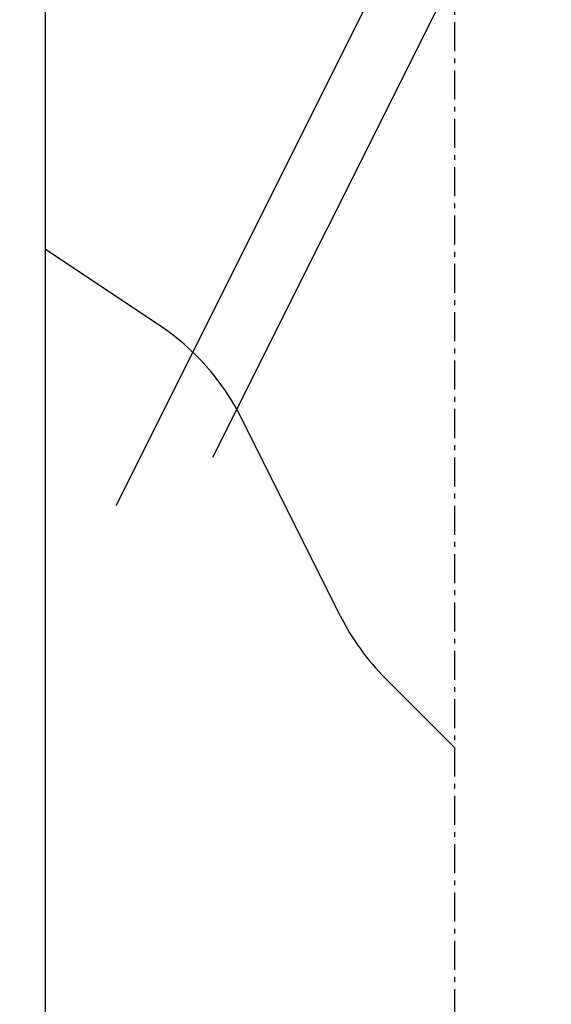
# Model space of a CAD drawing. Extents: x 8691 to 9531, y 1596 to 2784.
# Drawn here: x 9446 to 9457, y 2578 to 2598 of the extents above; entities that cross this region are included whole.
import ezdxf

# ---------------------------------------------------------------- set-up
doc = ezdxf.new("R2010")
doc.units = 0
doc.header["$MEASUREMENT"] = 0
doc.linetypes.add('GENLT_6', pattern=[1, 0.6, -0.15, 0.1, -0.15])
doc.layers.get('0').update_dxf_attribs({"linetype": 'CONTINUOUS'})
doc.layers.get('DEFPOINTS').update_dxf_attribs({"linetype": 'CONTINUOUS'})
doc.layers.add('RAHMEN', color=7, linetype='CONTINUOUS')
doc.styles.get("Standard").update_dxf_attribs({"font": 'arial.ttf'})
doc.dimstyles.new('STANDARD_WS', dxfattribs={"dimtxt": 15, "dimasz": 10, "dimexe": 1.25, "dimexo": 0.625, "dimgap": 1, "dimtad": 1, "dimdsep": 46, "dimtxsty": 'Standard', "dimcen": 2.5, "dimclrd": 5, "dimclre": 5, "dimclrt": 5, "dimadec": 0, "dimazin": 0, "dimtfac": 1, "dimtofl": 0, "dimtmove": 0, "dimatfit": 3, "dimfxl": 1, "dimtolj": 1, "dimarcsym": 0})

# ---------------------------------------------------------------- blocks, each defined once
blk = doc.blocks.new('*D32')
at = {"color": 252, "lineweight": -2, "transparency": 16777216}
for p, q in [((9441.321831590918, 2610.640457137014), (9501.786029227285, 2610.640457137014)), ((9441.814162706134, 2563.840457137015), (9501.786029227285, 2563.840457137015))]:
    blk.add_line(p, q, dxfattribs=at)
at = {"lineweight": -2, "transparency": 16777216}
blk.add_line((9500.536029227285, 2599.640457137014), (9500.536029227285, 2574.840457137015), dxfattribs=at)
at = {"transparency": 16777216}
for points in [[(9498.702695893951, 2599.640457137014), (9502.36936256062, 2599.640457137014), (9500.536029227285, 2610.640457137014)], [(9498.702695893951, 2574.840457137015), (9502.36936256062, 2574.840457137015), (9500.536029227285, 2563.840457137015)]]:
    blk.add_solid(points, dxfattribs=at)
at = {"layer": 'DEFPOINTS', "color": 0, "transparency": 16777216}
for p in [(9440.696831590918, 2610.640457137014), (9441.189162706134, 2563.840457137015), (9500.536029227285, 2563.840457137015)]:
    blk.add_point(p, dxfattribs=at)
at = {"transparency": 16777216, "insert": (9494.196158831652, 2587.240457137014), "char_height": 8.5, "attachment_point": 5, "rotation": 90}
blk.add_mtext('\\A1;46.8', dxfattribs=at)
blk = doc.blocks.new('A$C5C737C8E')
at = {"layer": 'RAHMEN', "color": 7, "linetype": 'GENLT_6'}
blk.add_line((-9.442555892746896e-08, -2.858267862393404e-07), (-9.442555892746896e-08, 74.9999997141731), dxfattribs=at)
at = {"layer": 'RAHMEN', "color": 7, "linetype": 'Continuous'}
for p, q in [((8.450072905574416, 53.36156371417326), (8.450072905574416, 5.999999714173214)), ((-9.442555892746896e-08, 33.99999971417321), (1.426261905575302, 32.57373871417315)), ((2.362863905575068, 31.27427271417321), (4.40617990557439, 27.1876407141732)), ((-9.442555892746896e-08, 14.99999971417321), (6.999999905574441, 28.99999971417321)), ((-9.442555892746896e-08, 17.99999971417321), (4.999999905574441, 27.99999971417321)), ((6.10481490557504, 25.26345671417323), (8.450072905574416, 23.69995171417315))]:
    blk.add_line(p, q, dxfattribs=at)
for centre, start, end in [((-2.109272094425251, 29.03820471417305), 26.56505099996459, 44.99999999999079), ((8.87831590557471, 29.42370871417313), 206.5650509999646, 236.3099320000019)]:
    blk.add_arc(centre, 5, start, end, dxfattribs=at)

msp = doc.modelspace()

# ---------------------------------------------------------------- block references
at = {"color": 6, "rotation": 180}
msp.add_blockref('A$C5C737C8E', (9454.82486292447, 2617.202021905147), dxfattribs=at)

# ---------------------------------------------------------------- dimensions: what is measured, and where the dimension line sits
dim = msp.add_linear_dim(base=(9500.536029227285, 2563.840457137015), p1=(9440.696831590918, 2610.640457137014), p2=(9441.189162706134, 2563.840457137015), angle=90, dimstyle='STANDARD_WS', override={"dimtxt": 8.5, "dimasz": 11, "dimgap": 2, "dimclrd": 256, "dimclre": 252, "dimclrt": 256})
dim.commit()
dim.dimension.update_dxf_attribs({"geometry": '*D32', "text_midpoint": (9500.536029227285, 2587.240457137014), "dimtype": 160})

doc.saveas('drawing.dxf')
